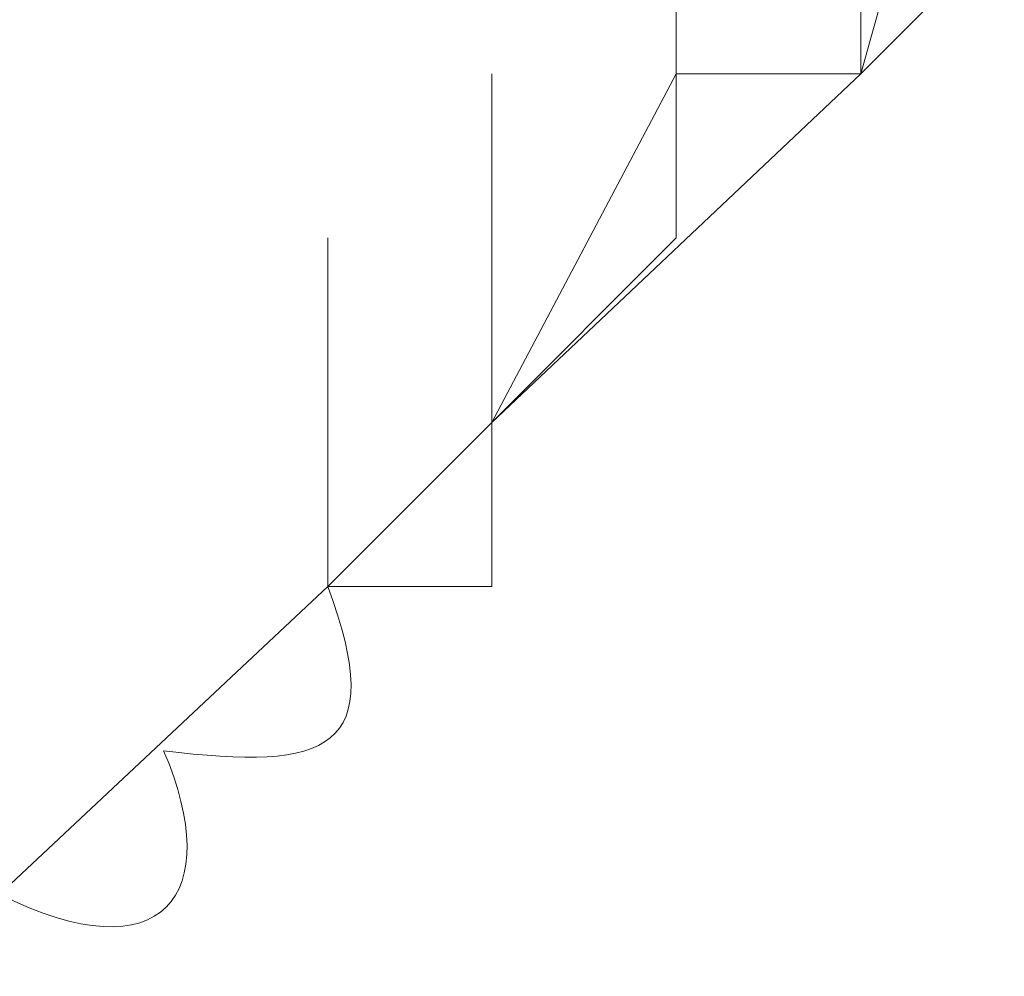
# Model space of a CAD drawing. Units: inches. Extents: x -1547 to 1496, y -1306 to 500.
# Drawn here: x -1095 to -1095, y -643 to -643 of the extents above; entities that cross this region are included whole.
import ezdxf

# ---------------------------------------------------------------- set-up
doc = ezdxf.new("R2010")
doc.units = ezdxf.units.IN
doc.header["$MEASUREMENT"] = 0
doc.layers.add('图层 1', color=7, linetype='Continuous')

msp = doc.modelspace()

# ---------------------------------------------------------------- linework, layer by layer
at = {"layer": '图层 1', "color": 7, "lineweight": 0}
for points in [[(-1094.59558, -642.73477), (-1094.51229, -642.43732)], [(-1094.70266, -642.73477), (-1094.70266, -642.5563)], [(-1094.70266, -642.73477), (-1094.70266, -642.5563)], [(-1094.70266, -642.73477), (-1094.70266, -642.5563)], [(-1094.70266, -642.73477), (-1094.70266, -642.5563)], [(-1094.59558, -642.73477), (-1094.59558, -642.5563)], [(-1094.59558, -642.73477), (-1094.59558, -642.5563)], [(-1094.59558, -642.73477), (-1094.59558, -642.5563)], [(-1094.59558, -642.73477), (-1094.59558, -642.5563)], [(-1094.59558, -642.73477), (-1094.59558, -642.5563)], [(-1094.59558, -642.73477), (-1094.59558, -642.5563)], [(-1094.59558, -642.73477), (-1094.59558, -642.5563)], [(-1094.59558, -642.73477), (-1094.59558, -642.5563)], [(-1094.59558, -642.73477), (-1094.59558, -642.65149)], [(-1094.59558, -642.73477), (-1094.51229, -642.65149)], [(-1094.80974, -642.93704), (-1094.80974, -642.73477)], [(-1094.80974, -642.93704), (-1094.80974, -642.73477)], [(-1094.80974, -642.93704), (-1094.80974, -642.73477)], [(-1094.80974, -642.93704), (-1094.80974, -642.73477)], [(-1094.80974, -642.93704), (-1094.59558, -642.73477)], [(-1094.80974, -642.93704), (-1094.70266, -642.73477)], [(-1094.80974, -642.93704), (-1094.80974, -642.73477)], [(-1094.80974, -642.93704), (-1094.80974, -642.73477)], [(-1094.59558, -642.73477), (-1094.70266, -642.73477)], [(-1094.70266, -642.82995), (-1094.70266, -642.73477)], [(-1094.70266, -642.73477), (-1094.59558, -642.73477)], [(-1094.90492, -643.03222), (-1094.90492, -642.82995)], [(-1094.90492, -643.03222), (-1094.90492, -642.82995)], [(-1094.90492, -643.03222), (-1094.90492, -642.82995)], [(-1094.90492, -643.03222), (-1094.90492, -642.82995)], [(-1094.90492, -643.03222), (-1094.90492, -642.82995)], [(-1094.90492, -643.03222), (-1094.90492, -642.82995)], [(-1094.90492, -643.03222), (-1094.90492, -642.82995)], [(-1094.90492, -643.03222), (-1094.90492, -642.82995)], [(-1094.90492, -643.03222), (-1094.90492, -642.82995)], [(-1094.90492, -643.03222), (-1094.90492, -642.82995)], [(-1094.90492, -643.03222), (-1094.90492, -642.82995)], [(-1094.90492, -643.03222), (-1094.90492, -642.82995)], [(-1094.90492, -643.03222), (-1094.90492, -642.82995)], [(-1094.90492, -643.03222), (-1094.90492, -642.82995)], [(-1094.90492, -643.03222), (-1094.90492, -642.82995)], [(-1094.90492, -643.03222), (-1094.90492, -642.82995)], [(-1094.90492, -643.03222), (-1094.90492, -642.82995)], [(-1094.90492, -643.03222), (-1094.90492, -642.82995)], [(-1094.90492, -643.03222), (-1094.90492, -642.82995)], [(-1094.90492, -643.03222), (-1094.90492, -642.82995)], [(-1094.90492, -643.03222), (-1094.90492, -642.82995)], [(-1094.90492, -643.03222), (-1094.90492, -642.82995)], [(-1094.90492, -643.03222), (-1094.90492, -642.82995)], [(-1094.90492, -643.03222), (-1094.90492, -642.82995)], [(-1094.90492, -643.03222), (-1094.90492, -642.82995)], [(-1094.90492, -643.03222), (-1094.90492, -642.82995)], [(-1094.90492, -643.03222), (-1094.90492, -642.82995)], [(-1094.90492, -643.03222), (-1094.90492, -642.82995)], [(-1094.90492, -643.03222), (-1094.90492, -642.82995)], [(-1094.90492, -643.03222), (-1094.90492, -642.82995)], [(-1094.90492, -643.03222), (-1094.90492, -642.82995)], [(-1094.90492, -643.03222), (-1094.90492, -642.82995)], [(-1094.90492, -643.03222), (-1094.90492, -642.82995)], [(-1094.90492, -643.03222), (-1094.90492, -642.82995)], [(-1094.90492, -643.03222), (-1094.90492, -642.82995)], [(-1094.90492, -643.03222), (-1094.90492, -642.82995)], [(-1094.90492, -643.03222), (-1094.90492, -642.82995)], [(-1094.90492, -643.03222), (-1094.90492, -642.82995)], [(-1094.90492, -643.03222), (-1094.90492, -642.82995)], [(-1094.90492, -643.03222), (-1094.90492, -642.82995)], [(-1094.90492, -643.03222), (-1094.90492, -642.82995)], [(-1094.90492, -643.03222), (-1094.90492, -642.82995)], [(-1094.90492, -643.03222), (-1094.90492, -642.82995)], [(-1094.90492, -643.03222), (-1094.90492, -642.82995)], [(-1094.90492, -643.03222), (-1094.90492, -642.82995)], [(-1094.90492, -643.03222), (-1094.90492, -642.82995)], [(-1094.90492, -643.03222), (-1094.90492, -642.82995)], [(-1094.90492, -643.03222), (-1094.90492, -642.82995)], [(-1094.90492, -643.03222), (-1094.90492, -642.82995)], [(-1094.80974, -642.93704), (-1094.70266, -642.82995)], [(-1094.80974, -643.03222), (-1094.80974, -642.82995)], [(-1094.80974, -643.03222), (-1094.80974, -642.82995)], [(-1094.80974, -643.03222), (-1094.80974, -642.82995)], [(-1094.80974, -643.03222), (-1094.80974, -642.82995)], [(-1094.80974, -643.03222), (-1094.80974, -642.82995)], [(-1094.80974, -643.03222), (-1094.80974, -642.82995)], [(-1094.80974, -643.03222), (-1094.80974, -642.82995)], [(-1094.80974, -643.03222), (-1094.80974, -642.82995)], [(-1094.80974, -643.03222), (-1094.80974, -642.82995)], [(-1094.80974, -643.03222), (-1094.80974, -642.82995)], [(-1094.80974, -643.03222), (-1094.80974, -642.82995)], [(-1094.80974, -643.03222), (-1094.80974, -642.82995)], [(-1094.80974, -643.03222), (-1094.80974, -642.82995)], [(-1094.80974, -643.03222), (-1094.80974, -642.82995)], [(-1094.80974, -643.03222), (-1094.80974, -642.82995)], [(-1094.80974, -643.03222), (-1094.80974, -642.82995)], [(-1094.80974, -643.03222), (-1094.80974, -642.82995)], [(-1094.80974, -643.03222), (-1094.80974, -642.82995)], [(-1094.80974, -643.03222), (-1094.80974, -642.82995)], [(-1094.80974, -643.03222), (-1094.80974, -642.82995)], [(-1094.80974, -643.03222), (-1094.80974, -642.82995)], [(-1094.80974, -643.03222), (-1094.80974, -642.82995)], [(-1094.80974, -643.03222), (-1094.80974, -642.82995)], [(-1094.80974, -643.03222), (-1094.80974, -642.82995)], [(-1094.80974, -643.03222), (-1094.80974, -642.82995)], [(-1094.80974, -643.03222), (-1094.80974, -642.82995)], [(-1094.80974, -643.03222), (-1094.80974, -642.82995)], [(-1094.80974, -643.03222), (-1094.80974, -642.82995)], [(-1094.80974, -643.03222), (-1094.80974, -642.82995)], [(-1094.80974, -643.03222), (-1094.80974, -642.82995)], [(-1094.80974, -643.03222), (-1094.80974, -642.82995)], [(-1094.80974, -643.03222), (-1094.80974, -642.82995)], [(-1094.80974, -643.03222), (-1094.80974, -642.82995)], [(-1094.80974, -643.03222), (-1094.80974, -642.82995)], [(-1094.80974, -643.03222), (-1094.80974, -642.82995)], [(-1094.90492, -643.03222), (-1094.80974, -642.93704)], [(-1094.80974, -643.03222), (-1094.80974, -642.93704)], [(-1094.80974, -643.03222), (-1094.80974, -642.93704)], [(-1095.09529, -643.21069), (-1094.90492, -643.03222)], [(-1095.09529, -643.21069), (-1094.90492, -643.03222)], [(-1094.90492, -643.03222), (-1094.80974, -643.03222)], [(-1094.90492, -643.03222), (-1094.80974, -643.03222)]]:
    msp.add_lwpolyline(points, dxfattribs=at)
for points in [[(-1095.0001, -643.1274), (-1094.90492, -643.1393), (-1094.86923, -643.1274), (-1094.90492, -643.03222)], [(-1095.09529, -643.21069), (-1095.0001, -643.25828), (-1094.96441, -643.21069), (-1095.0001, -643.1274)]]:
    msp.add_open_spline(points, degree=3, dxfattribs=at)

doc.saveas('drawing.dxf')
